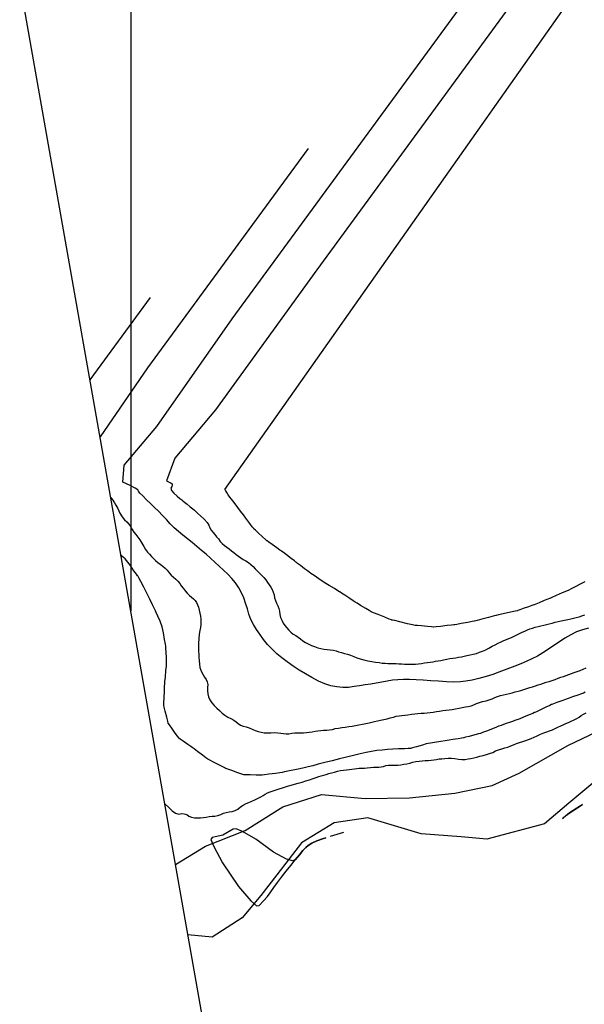
# Model space of a CAD drawing. Units: metres. Extents: x -3655 to 3655, y -4657 to 4657.
# Drawn here: x -2318 to -2144, y 135 to 439 of the extents above; entities that cross this region are included whole.
import ezdxf

# ---------------------------------------------------------------- set-up
doc = ezdxf.new("R2010")
doc.units = ezdxf.units.M
doc.header["$MEASUREMENT"] = 0
for name, color, linetype, lineweight in [('0_1', 1, 'Continuous', 0), ('1', 1, 'Continuous', 0), ('18', 1, 'Continuous', 0), ('19', 1, 'Continuous', 0), ('2', 1, 'Continuous', 0), ('6', 1, 'Continuous', 0)]:
    doc.layers.add(name, color=color, linetype=linetype, lineweight=lineweight)

msp = doc.modelspace()

# ---------------------------------------------------------------- linework, layer by layer
at = {"layer": '0_1', "color": 7, "linetype": 'Continuous', "lineweight": -3}
msp.add_line((-1556.0798, -3867.9387, -64.5094), (-2818.1778, 3289.7755, -64.5094), dxfattribs=at)
at = {"layer": '1', "color": 3, "linetype": 'Continuous', "lineweight": -3}
for p, q in [((-2295.9259, 327.9376, 35.491), (-2277.2927, 353.4402, 35.491)), ((-2221.8259, 187.1565, 25.491), (-2217.7059, 188.3565, 25.491))]:
    msp.add_line(p, q, dxfattribs=at)
for points, elevation in [([(-2225.3444, 266.5593), (-2226.8474, 267.5731), (-2227.8646, 268.2665), (-2228.396, 268.6396), (-2228.4416, 268.6924), (-2228.9033, 269.0483), (-2229.7811, 269.7074), (-2231.0749, 270.6697), (-2231.9481, 271.3297), (-2232.4007, 271.6874), (-2232.4328, 271.7428), (-2232.9284, 272.1349), (-2233.8874, 272.8635), (-2235.3099, 273.9288), (-2236.2752, 274.6536), (-2236.7834, 275.0379), (-2236.8343, 275.0817), (-2237.3553, 275.4552), (-2238.3464, 276.1586), (-2239.8075, 277.1917), (-2240.7984, 277.8927), (-2241.319, 278.2616), (-2241.3693, 278.2983), (-2241.8438, 278.7252), (-2242.7425, 279.542), (-2244.0652, 280.7489), (-2244.9616, 281.5706), (-2245.4315, 282.007), (-2245.4751, 282.0581), (-2245.8914, 282.6147), (-2246.6805, 283.6766), (-2247.8423, 285.244), (-2248.6292, 286.3056), (-2249.041, 286.8616), (-2249.0777, 286.9118), (-2249.5056, 287.472), (-2250.3246, 288.5422), (-2251.5348, 290.1225), (-2252.3586, 291.1904), (-2252.7962, 291.7459), (-2252.8476, 291.7891), (-2253.0192, 292.0475), (-2253.311, 292.5211), (-2253.7229, 293.2098), (-2254.0123, 293.6822), (-2254.1792, 293.9381), (-2254.2236, 293.9776), (-2254.2686, 294.0168), (-2254.3143, 294.0555), (-2254.3606, 294.0937), (-2236.1152, 320.0603), (-2199.578, 371.9552), (-2144.7491, 449.7784)], 55.491), ([(-2231.4392, 238.4098), (-2233.3426, 239.6632), (-2235.1292, 240.9243), (-2236.7992, 242.1932), (-2238.3526, 243.4698), (-2239.8081, 244.8454), (-2241.1659, 246.3198), (-2242.4259, 247.8932), (-2243.577, 249.4476), (-2244.6192, 250.9832), (-2245.5526, 252.4998), (-2246.3292, 254.0687), (-2246.9492, 255.6898), (-2247.4126, 257.3632), (-2247.9481, 259.0221), (-2248.5559, 260.6665), (-2249.2359, 262.2965), (-2250.0792, 263.8376), (-2251.0859, 265.2898), (-2252.2559, 266.6532), (-2253.477, 267.9809), (-2254.7492, 269.2732), (-2256.0726, 270.5298), (-2257.4081, 271.7643), (-2258.7559, 272.9765), (-2260.1159, 274.1665), (-2261.5159, 275.3654), (-2262.9559, 276.5732), (-2264.4359, 277.7898), (-2265.8815, 278.9576), (-2267.2926, 280.0765), (-2268.6692, 281.1465), (-2269.977, 282.3021), (-2271.2159, 283.5432), (-2272.3859, 284.8698), (-2273.5826, 286.1576), (-2274.8059, 287.4065), (-2276.0559, 288.6165), (-2277.2892, 289.8132), (-2278.5059, 290.9965), (-2279.7059, 292.1665), (-2280.5499, 293.0559), (-2281.0379, 293.6647), (-2281.1699, 293.9928), (-2282.0127, 294.5661), (-2283.5662, 295.3845), (-2285.8306, 296.4479), (-2285.4477, 301.6365), (-2275.3343, 313.5889), (-2252.0773, 346.8074), (-2180.0419, 445.3995)], 45.491), ([(-2248.4553, 206.046), (-2248.487, 206.043), (-2249.1234, 206.2633), (-2250.3644, 206.7067), (-2252.2101, 207.3734), (-2253.4488, 207.8197), (-2254.0805, 208.0457), (-2254.1053, 208.0514), (-2254.1313, 208.0611), (-2254.1585, 208.0747), (-2254.1869, 208.0924), (-2254.8056, 208.4118), (-2256.0146, 209.0328), (-2257.8138, 209.9554), (-2259.0202, 210.5754), (-2259.6337, 210.8929), (-2259.6542, 210.9078), (-2260.19, 211.3106), (-2261.2409, 212.1014), (-2262.8071, 213.2801), (-2263.8589, 214.0721), (-2264.3964, 214.4775), (-2264.4195, 214.496), (-2264.8913, 214.8313), (-2265.8118, 215.4832), (-2267.181, 216.4518), (-2268.0996, 217.1047), (-2268.5677, 217.4418), (-2268.5853, 217.4631), (-2268.956, 217.9731), (-2269.6798, 218.9718), (-2270.7568, 220.4592), (-2271.477, 221.4621), (-2271.8404, 221.9806), (-2271.8472, 222.0147), (-2271.9995, 222.6492), (-2272.2972, 223.8842), (-2272.7405, 225.7196), (-2273.0369, 226.9517), (-2273.1865, 227.5807), (-2273.1893, 227.6064), (-2273.1583, 228.3469), (-2273.0936, 229.8023), (-2272.9951, 231.9726), (-2272.93, 233.4278), (-2272.8982, 234.1679), (-2272.8999, 234.1929), (-2272.8364, 234.8816), (-2272.7078, 236.2339), (-2272.5141, 238.2498), (-2272.3853, 239.6025), (-2272.3215, 240.2919), (-2272.3225, 240.318), (-2272.3223, 240.3442), (-2272.3209, 240.3704), (-2272.3184, 240.3966), (-2272.3462, 240.9996), (-2272.4044, 242.1794), (-2272.493, 243.936), (-2272.5538, 245.1155), (-2272.5866, 245.7179), (-2272.5915, 245.7432), (-2272.7053, 246.4463), (-2272.928, 247.8271), (-2273.2596, 249.8858), (-2273.7204, 251.7836), (-2274.3103, 253.5204), (-2275.0293, 255.0965), (-2275.513, 256.1548), (-2275.7611, 256.6956), (-2275.7738, 256.7188), (-2276.0745, 257.3328), (-2276.6632, 258.5379), (-2277.5398, 260.3339), (-2278.1281, 261.5411), (-2278.4279, 262.1595), (-2278.4394, 262.1893), (-2278.7556, 262.7891), (-2279.3767, 263.9591), (-2280.3026, 265.6993), (-2280.9255, 266.8662), (-2281.2455, 267.4598), (-2281.2624, 267.4803), (-2281.6458, 268.017), (-2282.3957, 269.0701), (-2283.512, 270.6395), (-2284.2618, 271.6928), (-2284.6449, 272.2299), (-2284.6614, 272.2507), (-2285.1529, 272.7101), (-2286.1194, 273.608), (-2286.3905, 273.8594)], 35.491), ([(-2143.3169, 265.6898), (-2144.5495, 265.0393), (-2146.3679, 264.0834), (-2147.6029, 263.4359), (-2148.2548, 263.0967), (-2148.3233, 263.0659), (-2149.0019, 262.7708), (-2150.2906, 262.2112), (-2152.1895, 261.3873), (-2153.4768, 260.8285), (-2154.1526, 260.5348), (-2154.2168, 260.5062), (-2154.7789, 260.2747), (-2155.8388, 259.8403), (-2157.3965, 259.2031), (-2158.4538, 258.7726), (-2159.0108, 258.549), (-2159.0675, 258.5322), (-2159.6406, 258.3301), (-2160.7302, 257.9426), (-2162.3361, 257.3697), (-2163.4261, 256.9793), (-2164, 256.7713), (-2164.058, 256.7458), (-2164.8239, 256.5722), (-2166.298, 256.2504), (-2168.48, 255.7805), (-2169.9596, 255.459), (-2170.7366, 255.2859), (-2170.8111, 255.2612), (-2171.572, 255.0538), (-2173.0193, 254.6636), (-2175.1531, 254.0908), (-2176.5984, 253.7059), (-2177.355, 253.5091), (-2177.423, 253.5004), (-2178.126, 253.3744), (-2179.4639, 253.1312), (-2181.4368, 252.7708), (-2182.7724, 252.5272), (-2183.4706, 252.4006), (-2183.5315, 252.391), (-2183.5923, 252.3821), (-2183.6528, 252.374), (-2183.7131, 252.3666), (-2184.4282, 252.2866), (-2185.7979, 252.134), (-2187.8222, 251.9087), (-2189.1919, 251.7596), (-2189.9068, 251.6868), (-2189.967, 251.6903), (-2190.6219, 251.7484), (-2191.8714, 251.8611), (-2193.7156, 252.0285), (-2194.9692, 252.136), (-2195.6323, 252.1839), (-2195.705, 252.1719), (-2196.5172, 252.3517), (-2198.0691, 252.7232), (-2200.3606, 253.2864), (-2201.9077, 253.6612), (-2202.7105, 253.8476), (-2202.7689, 253.8457), (-2202.828, 253.8483), (-2202.888, 253.8555), (-2202.9487, 253.8672), (-2203.6703, 254.1539), (-2205.053, 254.7157), (-2207.0967, 255.5525), (-2208.4795, 256.118), (-2209.2015, 256.4121), (-2209.2627, 256.435), (-2209.8323, 256.771), (-2210.9105, 257.4202), (-2212.4972, 258.3825), (-2213.5765, 259.0352), (-2214.1485, 259.3785), (-2214.2133, 259.4121), (-2214.766, 259.7736), (-2215.8067, 260.4628), (-2217.3354, 261.4798), (-2218.3726, 262.172), (-2218.9181, 262.5393), (-2218.972, 262.5817), (-2219.5282, 262.9189), (-2220.5868, 263.551), (-2222.1477, 264.4779), (-2223.2031, 265.1114), (-2223.7529, 265.4517), (-2223.7972, 265.4986), (-2224.3277, 265.8678), (-2225.3444, 266.5593)], 55.491), ([(-2142.1759, 251.3932), (-2144.0659, 250.8698), (-2145.9103, 250.1654), (-2147.7092, 249.2798), (-2149.4626, 248.2132), (-2151.1915, 247.1143), (-2152.8959, 245.9832), (-2154.5759, 244.8198), (-2156.2637, 243.7432), (-2157.9592, 242.7532), (-2159.6626, 241.8498), (-2161.3848, 241.0309), (-2163.1259, 240.2965), (-2164.8859, 239.6465), (-2166.5992, 239.0032), (-2168.2659, 238.3665), (-2169.8859, 237.7365), (-2171.7148, 237.0976), (-2173.7526, 236.4498), (-2175.9992, 235.7932), (-2178.0792, 235.2921), (-2179.9926, 234.9465), (-2181.7392, 234.7565), (-2183.7281, 234.6921), (-2185.9592, 234.7532), (-2188.4326, 234.9398), (-2190.8303, 235.1076), (-2193.1526, 235.2565), (-2195.3992, 235.3865), (-2197.4526, 235.4532), (-2199.3126, 235.4565), (-2200.9792, 235.3965), (-2202.647, 235.2509), (-2204.3159, 235.0198), (-2205.9859, 234.7032), (-2207.6726, 234.3998), (-2209.3759, 234.1098), (-2211.0959, 233.8332), (-2212.8148, 233.5698), (-2214.5326, 233.3198), (-2216.2492, 233.0832), (-2218.007, 233.0454), (-2219.8059, 233.2065), (-2221.6459, 233.5665), (-2223.5448, 234.1654), (-2225.5026, 235.0032), (-2227.5192, 236.0798), (-2229.4981, 237.2154), (-2231.4392, 238.4098)], 45.491), ([(-2143.1901, 231.6104), (-2143.767, 231.291), (-2143.7918, 231.2748), (-2144.3566, 231.0713), (-2145.4615, 230.6807)], 35.491), ([(-2145.4615, 230.6807), (-2147.1065, 230.1028), (-2148.212, 229.7148), (-2148.778, 229.5166), (-2148.8045, 229.5083), (-2149.3454, 229.3123), (-2150.4008, 228.9286), (-2151.9706, 228.3571), (-2153.0236, 227.9722), (-2153.5598, 227.7739), (-2153.5793, 227.7621), (-2154.1692, 227.4805), (-2155.3295, 226.9292), (-2157.0602, 226.1082), (-2158.2188, 225.5595), (-2158.8053, 225.283), (-2158.8196, 225.2787), (-2159.393, 225.0416), (-2160.5253, 224.5717), (-2162.2166, 223.8689), (-2163.3574, 223.3961), (-2163.9477, 223.1534), (-2163.9874, 223.1407), (-2164.6587, 222.9078), (-2165.9615, 222.4547), (-2167.8958, 221.7815), (-2169.1927, 221.3296), (-2169.8522, 221.099), (-2169.8742, 221.0897), (-2169.8959, 221.0806), (-2169.9173, 221.0719), (-2169.9385, 221.0634), (-2170.5645, 220.8136), (-2171.7954, 220.3226), (-2173.6312, 219.5902), (-2174.8647, 219.0997), (-2175.4958, 218.8511), (-2175.5246, 218.8443), (-2176.1131, 218.6931), (-2177.2612, 218.3974), (-2178.9689, 217.9574), (-2180.1144, 217.6626), (-2180.6977, 217.5131), (-2180.7189, 217.5088), (-2181.2869, 217.4118), (-2182.4017, 217.2221), (-2184.0635, 216.9397), (-2185.1815, 216.75), (-2185.7557, 216.6531), (-2185.7862, 216.6488), (-2186.4491, 216.5497), (-2187.7444, 216.3556), (-2189.6722, 216.0666), (-2190.9638, 215.8728), (-2191.6194, 215.7742), (-2191.6389, 215.7709), (-2192.2506, 215.6023), (-2193.4547, 215.2684), (-2195.2511, 214.7692), (-2196.4651, 214.4329), (-2197.0967, 214.2596), (-2197.1459, 214.2492), (-2197.7777, 214.212), (-2198.992, 214.148), (-2200.789, 214.0573), (-2202.5314, 213.959), (-2204.2192, 213.8532), (-2205.8526, 213.7398), (-2207.4948, 213.5487), (-2209.1459, 213.2798), (-2210.8059, 212.9332), (-2212.6381, 212.5309), (-2214.6426, 212.0732), (-2216.8192, 211.5598), (-2219.0337, 211.0165), (-2221.2859, 210.4432), (-2223.5759, 209.8398), (-2225.5703, 209.3232), (-2227.2692, 208.8932), (-2228.6726, 208.5498), (-2230.3382, 208.1674), (-2232.266, 207.7459), (-2234.4561, 207.2854), (-2235.9279, 206.9756), (-2236.6814, 206.8167), (-2236.7165, 206.8086), (-2237.411, 206.7157), (-2238.7648, 206.5378), (-2240.7779, 206.2751), (-2242.1273, 206.0985), (-2242.813, 206.0081), (-2242.8351, 206.0039), (-2243.4682, 206.0065), (-2244.7126, 206.0161), (-2246.5681, 206.0325), (-2247.8157, 206.0425), (-2248.4553, 206.046)], 35.491), ([(-2148.0959, 194.3365), (-2149.9292, 192.8498), (-2150.2348, 192.6021), (-2149.9292, 192.8498), (-2149.0126, 193.5932), (-2147.8281, 194.4521), (-2146.3759, 195.4265), (-2144.6559, 196.5165), (-2144.0826, 196.8798), (-2144.6559, 196.5165), (-2148.0959, 194.3365)], 25.491), ([(-2254.9859, 187.4965), (-2258.3059, 186.6965), (-2258.6593, 186.0789), (-2257.7715, 183.9854), (-2255.0426, 178.9632), (-2250.1192, 171.6298), (-2246.3781, 167.2187), (-2244.6396, 165.6991), (-2243.8192, 165.7298), (-2242.4426, 167.1632), (-2241.2203, 168.5765), (-2240.1526, 169.9698), (-2239.2392, 171.3432), (-2238.1526, 172.8698), (-2236.8926, 174.5498), (-2235.4592, 176.3832), (-2234.0648, 178.1398), (-2232.7092, 179.8198), (-2231.3926, 181.4232), (-2230.2859, 182.7021), (-2229.3892, 183.6565), (-2228.7026, 184.2865), (-2227.557, 184.9554), (-2225.9526, 185.6632), (-2223.8892, 186.4098), (-2223.2015, 186.6587), (-2223.8892, 186.4098), (-2225.9526, 185.6632), (-2227.557, 184.9554), (-2228.7026, 184.2865), (-2229.3892, 183.6565), (-2230.2859, 182.7021), (-2231.3926, 181.4232), (-2232.7092, 179.8198), (-2233.4963, 179.5128), (-2235.3815, 180.0876), (-2239.4092, 182.2265), (-2244.7926, 186.2365), (-2248.9159, 188.6043), (-2250.8555, 189.4613), (-2251.7792, 189.3298), (-2254.9859, 187.4965)], 25.491)]:
    msp.add_lwpolyline(points, dxfattribs=dict(at, elevation=elevation))
at = {"layer": '18', "color": 7, "linetype": 'Continuous', "lineweight": -3}
msp.add_line((-2283.3659, 3384.0773, -64.509), (-2283.3659, 256.7062, -64.509), dxfattribs=at)
at = {"layer": '19', "color": 7, "linetype": 'Continuous', "lineweight": -3}
msp.add_3dface([(3513.1768, -3396.5444, -64.5096), (2113.5725, 4541.0061, -64.5096), (-3539.224, 3544.2655, -64.5096), (-2139.6197, -4393.2849, -64.5096)], dxfattribs=at)
at = {"layer": '2', "color": 2, "linetype": 'Continuous', "lineweight": -3}
for points, elevation in [([(-2131.4165, 491.3792), (-2225.977, 361.9578), (-2257.2118, 318.6834), (-2269.7646, 303.8348), (-2272.401, 296.8451), (-2271.5449, 296.4429), (-2270.9575, 296.1335), (-2270.6388, 295.9168), (-2270.5889, 295.7927), (-2270.6285, 295.5247), (-2270.7578, 295.1127), (-2270.9765, 294.5569), (-2270.7678, 293.8729), (-2270.1314, 293.061), (-2269.0676, 292.1209), (-2268.25, 291.4047), (-2267.6787, 290.9124), (-2267.3538, 290.6439), (-2266.8053, 290.2004), (-2266.0332, 289.5819), (-2265.0376, 288.7884), (-2264.27, 288.1669), (-2263.7307, 287.7175), (-2263.4194, 287.4402), (-2262.816, 286.8888), (-2261.9205, 286.0635), (-2260.7328, 284.9643), (-2259.8459, 283.9789), (-2259.2598, 283.1074), (-2258.9745, 282.3497), (-2258.5839, 281.6248), (-2258.0879, 280.9325), (-2257.4865, 280.273), (-2256.9003, 279.5842), (-2256.3294, 278.8661), (-2255.7737, 278.1187), (-2255.1606, 277.4462), (-2254.4902, 276.8485), (-2253.7623, 276.3257), (-2253.0442, 275.7871), (-2252.3358, 275.2326), (-2251.6372, 274.6623), (-2250.9248, 274.1141), (-2250.1987, 273.588), (-2249.4589, 273.0839), (-2248.696, 272.5844), (-2247.91, 272.0892), (-2247.1008, 271.5985), (-2246.3507, 271.0345), (-2245.6595, 270.3971), (-2245.0274, 269.6863), (-2244.3752, 268.9937), (-2243.703, 268.3192), (-2243.0109, 267.6628), (-2242.3604, 266.9677), (-2241.7515, 266.2341), (-2241.1842, 265.4618), (-2240.6691, 264.7076), (-2240.2059, 263.9714), (-2239.7949, 263.2533), (-2239.457, 262.4749), (-2239.1924, 261.6364), (-2239.0011, 260.7377), (-2238.7403, 259.8802), (-2238.41, 259.064), (-2238.0103, 258.289), (-2237.7125, 257.4499), (-2237.5167, 256.5469), (-2237.4227, 255.5799), (-2237.1959, 254.6546), (-2236.8364, 253.7712), (-2236.3441, 252.9295), (-2235.8154, 252.1395), (-2235.2504, 251.4011), (-2234.649, 250.7142), (-2233.9917, 250.094), (-2233.2787, 249.5405), (-2232.5099, 249.0535), (-2231.7601, 248.5469), (-2231.0294, 248.0207), (-2230.3177, 247.4747), (-2229.5164, 246.9604), (-2228.6253, 246.4778), (-2227.6446, 246.0267), (-2226.6783, 245.6366), (-2225.7264, 245.3076), (-2224.7889, 245.0395), (-2223.8296, 244.8408), (-2222.8485, 244.7116), (-2221.8456, 244.6518), (-2220.9138, 244.5236), (-2220.053, 244.3271), (-2219.2634, 244.0623), (-2218.4126, 243.8044), (-2217.5006, 243.5535), (-2216.5275, 243.3096), (-2215.5697, 243.0045), (-2214.627, 242.6383)], 50.491), ([(-2228.6673, 399.4198), (-2278.1775, 331.6571), (-2292.8262, 310.358)], 40.491), ([(-2289.5553, 291.8082), (-2289.2881, 291.3891), (-2288.9233, 290.8275), (-2288.6124, 290.3609), (-2288.3554, 289.9892), (-2287.9551, 289.2809), (-2287.4115, 288.2361), (-2286.7246, 286.8548), (-2286.0261, 285.7148), (-2285.3161, 284.8163), (-2284.5944, 284.1591), (-2283.9581, 283.4426), (-2283.407, 282.6669), (-2282.9411, 281.8318), (-2282.4237, 281.0216), (-2281.8546, 280.2362), (-2281.2339, 279.4756), (-2280.6177, 278.6056), (-2280.0059, 277.6263), (-2279.3986, 276.5377), (-2278.7981, 275.5948), (-2278.2043, 274.7978), (-2277.6174, 274.1465), (-2277.0128, 273.5007), (-2276.3904, 272.8603), (-2275.7503, 272.2254), (-2275.0562, 271.6222), (-2274.308, 271.0505), (-2273.5057, 270.5105), (-2272.7752, 269.8964), (-2272.1165, 269.2083), (-2271.5296, 268.446), (-2270.9008, 267.7326), (-2270.2301, 267.0679), (-2269.5175, 266.452), (-2268.8731, 265.8018), (-2268.2969, 265.1173), (-2267.7887, 264.3985), (-2267.2303, 263.6622), (-2266.6215, 262.9085), (-2265.9624, 262.1373), (-2265.3124, 261.4699), (-2264.6714, 260.9064), (-2264.0395, 260.4468), (-2263.5159, 259.9063), (-2263.1006, 259.2851), (-2262.7937, 258.583), (-2262.5159, 257.8004), (-2262.2673, 256.9371), (-2262.0479, 255.9932), (-2261.8919, 255.0832), (-2261.7992, 254.2069), (-2261.7698, 253.3645), (-2261.808, 252.4927), (-2261.9139, 251.5917), (-2262.0873, 250.6615), (-2262.2345, 249.5184), (-2262.3552, 248.1625), (-2262.4497, 246.5938), (-2262.4931, 245.261), (-2262.4855, 244.1641), (-2262.4268, 243.3032), (-2262.3641, 242.3612), (-2262.2974, 241.3381), (-2262.2267, 240.2339), (-2262.0643, 239.2464), (-2261.8102, 238.3755), (-2261.4645, 237.6214), (-2261.0619, 236.8967), (-2260.6026, 236.2015), (-2260.0864, 235.5357), (-2259.7676, 234.7785), (-2259.6461, 233.9297), (-2259.722, 232.9894), (-2259.7094, 232.0382), (-2259.6082, 231.0761), (-2259.4184, 230.103), (-2259.0228, 229.1793), (-2258.4214, 228.305), (-2257.6141, 227.4801), (-2256.8045, 226.6789), (-2255.9926, 225.9012), (-2255.1782, 225.1473), (-2254.3202, 224.4853), (-2253.4184, 223.9154)], 40.491), ([(-2214.627, 242.6383), (-2213.6996, 242.2109), (-2212.6578, 241.8396), (-2211.5014, 241.5243), (-2210.2307, 241.2651), (-2209.0204, 241.0412), (-2207.8708, 240.8524), (-2206.7816, 240.699), (-2205.7952, 240.5871), (-2204.9115, 240.5169), (-2204.1306, 240.4883), (-2203.3101, 240.4621), (-2202.4502, 240.4382), (-2201.5509, 240.4168), (-2200.6618, 240.3828), (-2199.783, 240.3364), (-2198.9145, 240.2775), (-2198.0588, 240.2355), (-2197.216, 240.2103), (-2196.3859, 240.2021), (-2195.5246, 240.2448), (-2194.6318, 240.3386), (-2193.7078, 240.4833), (-2192.7936, 240.6205), (-2191.8893, 240.7502), (-2190.9949, 240.8723), (-2190.1512, 240.9938), (-2189.358, 241.1147), (-2188.6155, 241.2349), (-2187.7906, 241.3866), (-2186.8834, 241.5696), (-2185.8939, 241.7841), (-2184.9381, 241.9629), (-2184.016, 242.1062), (-2183.1276, 242.2138), (-2182.2574, 242.3538), (-2181.4056, 242.5262), (-2180.5721, 242.7309), (-2179.6878, 242.9312), (-2178.7527, 243.127), (-2177.7669, 243.3184), (-2176.7934, 243.5721), (-2175.8322, 243.8883), (-2174.8833, 244.2669), (-2173.913, 244.7018), (-2172.9211, 245.193), (-2171.9078, 245.7406), (-2170.9452, 246.2426), (-2170.0331, 246.6991), (-2169.1717, 247.11), (-2168.3377, 247.4899), (-2167.531, 247.839), (-2166.7517, 248.1571), (-2165.9508, 248.5045), (-2165.1283, 248.8812), (-2164.2843, 249.2872), (-2163.4572, 249.6835), (-2162.6473, 250.0701), (-2161.8544, 250.447), (-2161.0566, 250.791), (-2160.254, 251.1018), (-2159.4464, 251.3797), (-2158.6142, 251.6355), (-2157.7573, 251.8694), (-2156.8757, 252.0812), (-2156.01, 252.2937), (-2155.1603, 252.5067), (-2154.3266, 252.7202), (-2153.4506, 252.939), (-2152.5325, 253.1629), (-2151.5723, 253.392), (-2150.6024, 253.6125), (-2149.6228, 253.8244), (-2148.6335, 254.0277), (-2147.6957, 254.2315), (-2146.8091, 254.4357), (-2145.974, 254.6405), (-2145.1217, 254.8874), (-2144.2521, 255.1767), (-2143.3654, 255.5081)], 50.491), ([(-2163.9416, 231.9026), (-2163.0443, 232.1518), (-2162.1408, 232.4175), (-2161.2309, 232.6995), (-2160.3148, 232.998), (-2159.4339, 233.2881), (-2158.5882, 233.5699), (-2157.7778, 233.8432), (-2156.9488, 234.1123), (-2156.1012, 234.3771), (-2155.2351, 234.6376), (-2154.3441, 234.9207), (-2153.4283, 235.2262), (-2152.4876, 235.5542), (-2151.5839, 235.8695), (-2150.717, 236.1721), (-2149.8872, 236.462), (-2149.0707, 236.7517), (-2148.2678, 237.0413), (-2147.4782, 237.3307), (-2146.6355, 237.6399), (-2145.7398, 237.9687), (-2144.7908, 238.3172), (-2143.8565, 238.6878), (-2142.9366, 239.0806)], 40.491), ([(-2253.4184, 223.9154), (-2252.473, 223.4375), (-2251.6293, 222.942), (-2250.8875, 222.429), (-2250.2475, 221.8983), (-2249.5103, 221.4594), (-2248.6758, 221.1123), (-2247.7442, 220.857), (-2246.8197, 220.5484), (-2245.9024, 220.1868), (-2244.9922, 219.7719), (-2244.0697, 219.4487), (-2243.1349, 219.2173), (-2242.1877, 219.0775), (-2241.1888, 219.0108), (-2240.1381, 219.0171), (-2239.0356, 219.0965), (-2238.0289, 219.0861), (-2237.1179, 218.9861), (-2236.3026, 218.7963), (-2235.4606, 218.7256), (-2234.5919, 218.774), (-2233.6965, 218.9413), (-2232.8025, 219.0373), (-2231.9102, 219.062), (-2231.0193, 219.0154), (-2230.1246, 219.0286), (-2229.2261, 219.1016), (-2228.3238, 219.2345), (-2227.4339, 219.3739), (-2226.5564, 219.5201), (-2225.6912, 219.6728), (-2224.8039, 219.7833), (-2223.8944, 219.8515), (-2222.9628, 219.8774), (-2222.0522, 219.9659), (-2221.1628, 220.1171), (-2220.2944, 220.331), (-2219.3515, 220.5167), (-2218.334, 220.6742), (-2217.2419, 220.8036), (-2216.1681, 220.9489), (-2215.1126, 221.1099), (-2214.0754, 221.2868), (-2213.0251, 221.4852), (-2211.9616, 221.7052), (-2210.885, 221.9468), (-2209.8961, 222.17), (-2208.9948, 222.3748), (-2208.1811, 222.5614), (-2207.2994, 222.7507), (-2206.3495, 222.9429), (-2205.3316, 223.1378), (-2204.3335, 223.3653), (-2203.3553, 223.6254), (-2202.3969, 223.9181), (-2201.4809, 224.1395), (-2200.6072, 224.2896), (-2199.7758, 224.3684), (-2198.8685, 224.483), (-2197.8851, 224.6335), (-2196.8258, 224.8198), (-2195.8012, 224.9553), (-2194.8113, 225.0399), (-2193.8561, 225.0737), (-2192.9082, 225.1347), (-2191.9675, 225.223), (-2191.0342, 225.3386), (-2190.0864, 225.4663), (-2189.1243, 225.6061), (-2188.1477, 225.7579), (-2187.1735, 225.8929), (-2186.2016, 226.011), (-2185.2319, 226.1123), (-2184.233, 226.2535), (-2183.2047, 226.4345), (-2182.1471, 226.6553), (-2181.144, 226.854), (-2180.1954, 227.0305), (-2179.3013, 227.1849), (-2178.4287, 227.4126), (-2177.5774, 227.7137), (-2176.7475, 228.088), (-2175.8437, 228.4218), (-2174.866, 228.7149), (-2173.8143, 228.9674), (-2172.8395, 229.2582), (-2171.9414, 229.5873), (-2171.1202, 229.9548), (-2170.2565, 230.2695), (-2169.3502, 230.5313), (-2168.4015, 230.7404), (-2167.4786, 230.9579), (-2166.5815, 231.1841), (-2165.7102, 231.4187), (-2164.8302, 231.6582), (-2163.9416, 231.9026)], 40.491), ([(-2210.4342, 208.2348), (-2209.4326, 208.3482), (-2208.512, 208.4193), (-2207.6726, 208.4482), (-2206.9142, 208.4348), (-2206.1653, 208.5076), (-2205.4259, 208.6665), (-2204.6959, 208.9115), (-2203.8759, 209.0588), (-2202.966, 209.1084), (-2201.966, 209.0603), (-2201.0047, 209.0802), (-2200.0822, 209.1681), (-2199.1983, 209.3239), (-2198.288, 209.5122), (-2197.3513, 209.7327), (-2196.3881, 209.9857), (-2195.4326, 210.1781), (-2194.4847, 210.3099), (-2193.5445, 210.3812), (-2192.6089, 210.4606), (-2191.6779, 210.548), (-2190.7516, 210.6435), (-2189.8776, 210.7453), (-2189.0559, 210.8534), (-2188.2865, 210.9678), (-2187.4418, 211.0675), (-2186.522, 211.1526), (-2185.5271, 211.2229), (-2184.4884, 211.205), (-2183.4059, 211.0987), (-2182.2798, 210.9042), (-2181.2308, 210.8181), (-2180.2591, 210.8406), (-2179.3645, 210.9716), (-2178.4693, 211.1362), (-2177.5734, 211.3344), (-2176.6767, 211.5662), (-2175.732, 211.8075), (-2174.7391, 212.0583), (-2173.698, 212.3185), (-2172.704, 212.6364), (-2171.7571, 213.0118), (-2170.8573, 213.4448), (-2169.9293, 213.8174), (-2168.9732, 214.1295), (-2167.9891, 214.3812), (-2167.0502, 214.6696), (-2166.1566, 214.995), (-2165.3082, 215.3572), (-2164.4146, 215.7032), (-2163.4757, 216.0331), (-2162.4916, 216.3468), (-2161.5581, 216.6589), (-2160.6752, 216.9695), (-2159.8429, 217.2786), (-2158.9491, 217.6553), (-2157.9938, 218.0996), (-2156.9769, 218.6115), (-2156.0086, 219.0434), (-2155.0891, 219.3954), (-2154.2182, 219.6675), (-2153.3509, 219.9907), (-2152.4872, 220.3652), (-2151.6272, 220.791), (-2150.7898, 221.1885), (-2149.9751, 221.558), (-2149.1831, 221.8992), (-2148.365, 222.2572), (-2147.5207, 222.6318), (-2146.6503, 223.023), (-2145.8516, 223.4448), (-2145.1247, 223.8972), (-2144.4696, 224.3801), (-2143.7271, 224.8285), (-2142.8974, 225.2422)], 30.491), ([(-2272.8694, 197.1779), (-2272.744, 197.0622), (-2271.7472, 196.1127), (-2270.6062, 194.9734), (-2269.5525, 194.2662), (-2268.5862, 193.991), (-2267.7072, 194.1478), (-2266.8883, 194.0887), (-2266.1295, 193.8137), (-2265.4309, 193.3227), (-2264.6451, 192.9896), (-2263.7722, 192.8145), (-2262.8122, 192.7972), (-2261.882, 192.8311), (-2260.9817, 192.9162), (-2260.1113, 193.0523), (-2259.2251, 193.1723), (-2258.3229, 193.2761), (-2257.4049, 193.3636), (-2256.5138, 193.5487), (-2255.6494, 193.8314), (-2254.8119, 194.2116), (-2253.9352, 194.4939), (-2253.0192, 194.6781), (-2252.064, 194.7643), (-2251.1614, 195.0458), (-2250.3112, 195.5225), (-2249.5136, 196.1945), (-2248.6862, 196.7525), (-2247.8292, 197.1965), (-2246.9426, 197.5265), (-2246.0315, 197.9132), (-2245.0959, 198.3565), (-2244.1359, 198.8565), (-2243.2909, 199.3187), (-2242.5609, 199.7432), (-2241.9459, 200.1298), (-2241.2303, 200.4882), (-2240.4142, 200.8182), (-2239.4976, 201.1198), (-2238.557, 201.4304), (-2237.5926, 201.7498), (-2236.6042, 202.0782), (-2235.6592, 202.3826), (-2234.7576, 202.6632), (-2233.8992, 202.9198), (-2232.912, 203.2009), (-2231.7959, 203.5065), (-2230.5509, 203.8365), (-2229.3631, 204.1859), (-2228.2326, 204.5548), (-2227.1592, 204.9432), (-2226.1998, 205.2737), (-2225.3542, 205.5465), (-2224.6226, 205.7615), (-2223.8676, 205.9859), (-2223.0892, 206.2198), (-2222.2876, 206.4632), (-2221.4387, 206.7065), (-2220.5426, 206.9498), (-2219.5992, 207.1932), (-2218.6742, 207.3887), (-2217.7676, 207.5365), (-2216.8792, 207.6365), (-2216.0242, 207.7415), (-2215.2026, 207.8515), (-2214.4142, 207.9665), (-2213.6453, 208.0476), (-2212.8959, 208.0948), (-2212.1659, 208.1082), (-2211.3453, 208.1548), (-2210.4342, 208.2348)], 30.491)]:
    msp.add_lwpolyline(points, dxfattribs=dict(at, elevation=elevation))
at = {"layer": '6', "color": 4, "linetype": 'Continuous', "lineweight": -3, "elevation": -64.509}
for points in [[(-2269.5651, 178.4377), (-2260.3459, 184.1065), (-2248.1359, 188.8665), (-2236.4459, 196.1665), (-2224.5759, 200.0565), (-2211.0659, 198.7665), (-2197.4659, 198.9665), (-2183.4059, 200.4565), (-2171.9059, 202.8165), (-2163.5459, 206.6365), (-2148.5559, 215.1065), (-2133.2859, 222.4065)], [(-2137.8259, 206.0865), (-2148.2359, 197.3565), (-2155.8259, 191.0065), (-2173.5459, 186.2565), (-2181.5259, 186.8965), (-2193.8559, 187.8965), (-2210.2659, 192.7965), (-2220.6759, 191.2465), (-2230.7559, 185.1165), (-2238.3659, 175.2265), (-2243.2959, 168.7965), (-2249.0559, 161.9565), (-2258.2659, 155.9465), (-2265.7315, 156.6964)]]:
    msp.add_lwpolyline(points, dxfattribs=at)

doc.saveas('drawing.dxf')
